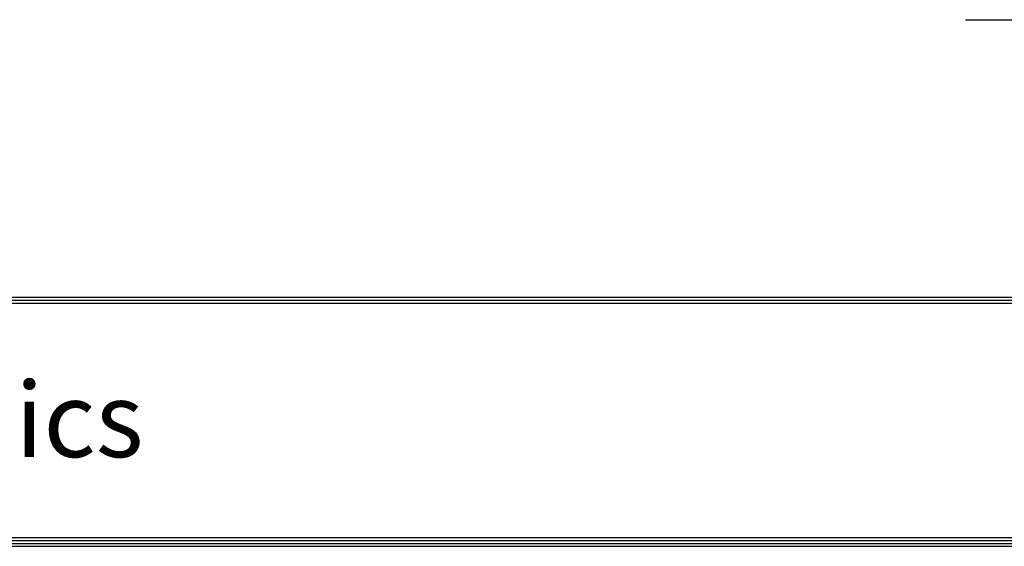
# Model space of a CAD drawing. Units: inches. Extents: x 0 to 7518, y 0 to 5362.
# Drawn here: x 1516 to 3032, y 191 to 1002 of the extents above; entities that cross this region are included whole.
import ezdxf

# ---------------------------------------------------------------- set-up
doc = ezdxf.new("R2010")
doc.units = ezdxf.units.IN
doc.header["$MEASUREMENT"] = 0
doc.layers.add('LG-LAYOUT', color=7, linetype='Continuous')
doc.layers.add('LG-TEXT', color=4, linetype='Continuous')
doc.styles.add('LG-TEXT', font='arial_0.ttf')

# ---------------------------------------------------------------- blocks, each defined once
blk = doc.blocks.new('LG-LAYOUT')
at = {"layer": 'LG-LAYOUT', "color": 1}
for p, q in [((645.6, 1041.9), (5352.9, 1041.9)), ((645.6, 1041.9), (5352.9, 1041.9)), ((645.6, 1038.9), (5352.9, 1038.9)), ((645.6, 1035.9), (5352.9, 1035.9)), ((639.6, 789.1), (5358.9, 789.1)), ((639.6, 789.1), (5358.9, 789.1)), ((642.6, 792.1), (5355.9, 792.1)), ((642.6, 792.1), (5355.9, 792.1)), ((645.6, 795.1), (5352.9, 795.1)), ((636.6, 786.1), (5361.9, 786.1)), ((636.6, 786.1), (5361.9, 786.1))]:
    blk.add_line(p, q, dxfattribs=at)
at = {"layer": 'LG-LAYOUT', "color": 252, "style": 'LG-TEXT'}
blk.add_text('LG Electronics', height=77.026, dxfattribs=at).set_placement((934.9, 877.7))

msp = doc.modelspace()

# ---------------------------------------------------------------- linework, layer by layer
at = {"layer": 'LG-TEXT', "color": 1}
msp.add_line((2972.6, 1001.8), (4441.6, 1001.8), dxfattribs=at)

# ---------------------------------------------------------------- block references
at = {"layer": 'LG-LAYOUT', "xscale": 1.5, "yscale": 1.5, "zscale": 1.5}
msp.add_blockref('LG-LAYOUT', (-740.1, -988.4), dxfattribs=at)

doc.saveas('drawing.dxf')
